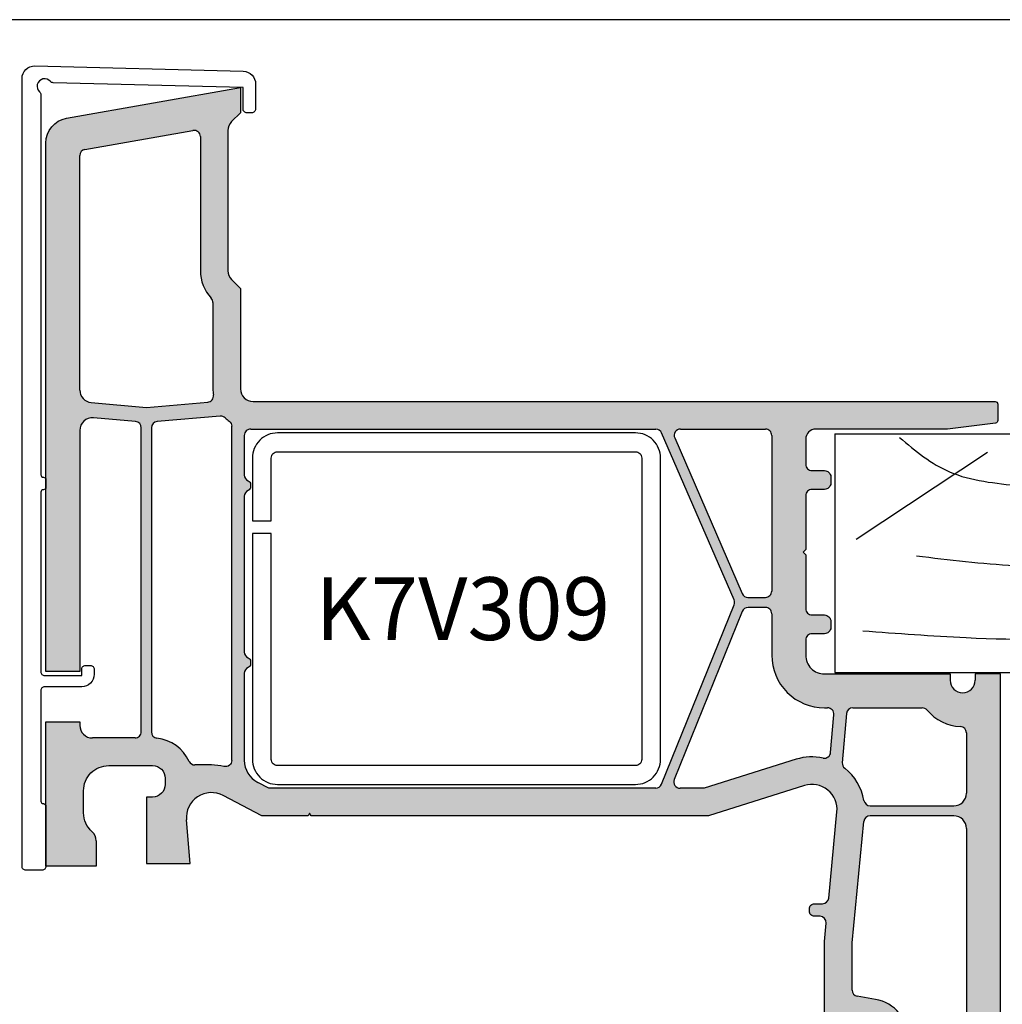
# Model space of a CAD drawing. Units: millimetres. Extents: x 0 to 354, y 0 to 482.
# Drawn here: x 46 to 124, y 404 to 482 of the extents above; entities that cross this region are included whole.
import ezdxf
from ezdxf.enums import TextEntityAlignment as Align

# ---------------------------------------------------------------- set-up
doc = ezdxf.new("R2010")
doc.units = ezdxf.units.MM
doc.layers.get('0').update_dxf_attribs({"plot": 0})
for name, color, linetype in [('Aluclip', 3, 'Continuous'), ('APL Hatch', 253, 'Continuous'), ('APL Joinery', 2, 'Continuous'), ('APL Notes', 7, 'Continuous'), ('k7v309$0$APL Joinery', 2, 'Continuous')]:
    doc.layers.add(name, color=color, linetype=linetype)
doc.styles.add('Arial-Bold', font='arialbd.ttf')

# ---------------------------------------------------------------- blocks, each defined once
blk = doc.blocks.new('a4 specifiers manual')
blk.add_line((354, 482), (0, 482))
blk = doc.blocks.new('19mmliner', base_point=(110.74, 355.762))
at = {"layer": 'APL Joinery', "color": 3}
for p, q in [((110.74, 355.762), (177.74, 355.762)), ((110.74, 336.762), (110.74, 355.762)), ((177.74, 336.762), (177.74, 355.762)), ((160.74, 343.762), (170.74, 343.762)), ((160.74, 336.762), (160.74, 343.762)), ((170.74, 336.762), (170.74, 343.762)), ((110.74, 336.762), (160.74, 336.762)), ((177.74, 336.762), (170.74, 336.762))]:
    blk.add_line(p, q, dxfattribs=at)
at = {"layer": 'APL Joinery', "color": 8}
for p, q in [((145.913, 339.633), (175.107, 352.713)), ((136.93, 338.519), (148.159, 350.765)), ((130.193, 339.076), (127.667, 350.208)), ((122.895, 338.241), (112.445, 345.19))]:
    blk.add_line(p, q, dxfattribs=at)
for points, knots in [([(165.282, 355.218), (166.573, 354.782), (168.908, 353.992), (172.061, 352.09), (174.688, 349.584), (176.251, 347.622), (177.072, 346.59)], [0, 0, 0, 0, 4.077164, 7.378904, 10.950525, 14.903569, 14.903569, 14.903569, 14.903569]), ([(112.962, 352.442), (115.71, 352.655), (122.659, 353.194), (133.06, 353.145), (143.983, 353.7), (152.813, 352.295), (159.402, 349.394), (163.273, 346.754), (165.235, 345.112), (165.853, 344.595)], [0, 0, 0, 0, 8.267051, 20.902033, 31.184861, 41.047006, 47.370857, 52.629723, 55.04604, 55.04604, 55.04604, 55.04604]), ([(117.234, 346.478), (119.842, 346.8), (125.498, 347.499), (133.778, 347.122), (142.204, 346.527), (149.78, 345.075), (155.821, 341.439), (158.65, 338.484), (159.949, 337.128)], [0, 0, 0, 0, 7.873644, 17.071293, 24.770816, 33.275283, 39.901176, 45.522686, 45.522686, 45.522686, 45.522686]), ([(115.877, 337.055), (117.149, 338.11), (119.916, 340.404), (125.454, 340.82), (130.238, 341.725), (134.182, 341.427), (137.289, 340.678), (140.149, 340.581), (142.535, 339.146), (143.29, 337.801), (143.668, 337.128)], [0, 0, 0, 0, 4.844139, 10.541936, 16.074106, 19.513519, 22.279297, 25.671073, 27.95242, 30.237789, 30.237789, 30.237789, 30.237789])]:
    blk.add_open_spline(points, degree=3, knots=knots, dxfattribs=at)
blk = doc.blocks.new('k7v309')
at = {"layer": 'k7v309$0$APL Joinery', "color": 1}
blk.add_lwpolyline([(16.075, -26.3), (16.075, -2.3, 0.414214), (14.075, -0.3), (-14.425, -0.3, 0.414214), (-16.425, -2.3), (-16.425, -7.3), (-14.925, -7.3), (-14.925, -2.3, -0.414214), (-14.425, -1.8), (14.075, -1.8, -0.414214), (14.575, -2.3), (14.575, -26.3, -0.414214), (14.075, -26.8), (-14.425, -26.8, -0.414214), (-14.925, -26.3), (-14.925, -8.3), (-16.425, -8.3), (-16.425, -26.3, 0.414214), (-14.425, -28.3), (14.075, -28.3, 0.414214)], format="xyb", close=True, dxfattribs=at)
blk = doc.blocks.new('K72200')
at = {"layer": 'Aluclip'}
blk.add_lwpolyline([(1.7, 32.952), (1.7, 33.552, 0.414214), (1.5, 33.752, -0.414214), (1.3, 33.952), (1.3, 48.252, -0.414214), (1.6, 48.552), (4.55, 48.552), (4.55, 48.052, 0.414214), (4.85, 47.752), (5.25, 47.752, 0.414214), (5.55, 48.052), (5.55, 48.452, 0.414214), (4.55, 49.452), (1.6, 49.452, -0.414214), (1.3, 49.752), (1.3, 58.552, -0.414214), (1.5, 58.752, 0.414214), (1.7, 58.952), (1.7, 63.752, 0.414214), (1.4, 64.052), (0.1, 64.052, 0.414214), (-0.2, 63.752), (-0.2, 0.995, 0.421795), (0.826, -0.005), (17.421, 0.424, 0.407926), (18.4, 1.423), (18.4, 3.423, 0.414214), (18.1, 3.723), (17.7, 3.723, 0.414214), (17.4, 3.423), (17.4, 1.723), (2.278, 1.334, 0.213422), (2.058, 1.228, -1.071238), (1.2, 2.063, 0.213422), (1.3, 2.287), (1.3, 32.552, -0.414214), (1.5, 32.752, 0.414214)], format="xyb", close=True, dxfattribs=at)
blk = doc.blocks.new('K76113 slot')
at = {"layer": 'APL Hatch'}
h = blk.add_hatch(color=256, dxfattribs=at)
h.dxf.hatch_style = 1
h.paths.add_polyline_path([(52.75, 58), (21.115, 58), (21, 57.8), (20.885, 58), (17.2, 58), (14.119, 56.38, -0.593175), (11.196, 58.323), (11.5, 61.8), (8, 61.8), (8, 56.5), (8.5, 56.5, -0.414214), (9.5, 55.5), (9.5, 55, -0.414214), (8.5, 54), (5, 54, -0.414214), (3, 56), (3, 57.764, -0.213422), (3.667, 59.255, 0.213422), (4, 60), (4, 62), (0, 62), (0, 50.5), (2.7, 50.5), (2.7, 50.8, -0.414214), (3.7, 51.8), (7.1, 51.8, -0.414214), (7.6, 51.3), (7.6, 27.097, -0.388071), (7.145, 26.599), (3.789, 26.301, -0.44045), (2.7, 27.296), (2.7, 46.5), (0, 46.5), (0, 4.411, 0.36397), (1.653, 2.442), (15.5, 0), (15.5, 2), (14.793, 2.707, -0.198912), (14.5, 3.414), (14.5, 14.586, -0.198912), (14.793, 15.293), (15.5, 16), (15.5, 24, -0.414214), (16.5, 25), (44.515, 25), (75.6, 25, 0.414214), (75.8, 25.2), (75.8, 26.523, 0.378242), (75.625, 26.722), (71.8, 27.2), (61.3, 27.2, -0.414214), (60.5, 28), (60.5, 30, -0.414214), (61, 30.5), (62, 30.5, 0.414214), (62.5, 31), (62.5, 31.5, 0.414214), (62, 32), (61, 32, -0.414214), (60.5, 32.5), (60.5, 36.8), (60.3, 37), (60.5, 37.2), (60.5, 41.5, -0.414214), (61, 42), (62, 42, 0.414214), (62.5, 42.5), (62.5, 43, 0.414214), (62, 43.5), (61, 43.5, -0.414214), (60.5, 44), (60.5, 45.2, -0.414214), (62, 46.7), (72, 46.7), (72, 47.197, -1), (74, 47.2), (74, 46.7), (76, 46.7), (76, 78.853, 0.36397), (74.347, 80.823), (62, 83), (62, 79.7, 0.414214), (62.7, 79), (63.5, 79), (63.5, 80.109, -0.465737), (64.086, 80.601), (65.672, 80.322, -0.364322), (66.5, 79.337), (66.5, 75.772, -0.36397), (65.674, 74.787), (64.087, 74.508, -0.466308), (63.5, 75), (63.5, 75.8), (62.7, 75.8, 0.414214), (62, 75.1), (62, 68), (62.14, 66.548, -0.405112), (61.642, 66), (61.2, 66, 0.414214), (60.8, 65.6), (60.8, 65.4, 0.414214), (61.2, 65), (61.834, 65, -0.386419), (62.332, 64.548), (62.991, 57.691, -0.537105), (60.4, 55.592)])
h.paths.add_polyline_path([(17.743, 55.8), (48.563, 55.8, -0.305616), (49.026, 55.487), (54.801, 41.194, -0.20096), (54.796, 40.808), (54.796, 40.808), (49.031, 27.502, -0.299426), (48.572, 27.2), (16.5, 27.2, 0.013521), (16.327, 27.195, -0.430144), (15.8, 27.695), (15.8, 30.858, -0.305615), (16.112, 31.322, 0.305615), (16.3, 31.6), (16.3, 31.8, 0.305615), (16.112, 32.078, -0.305615), (15.8, 32.542), (15.8, 44.958, -0.305615), (16.112, 45.422, 0.305615), (16.3, 45.7), (16.3, 45.9, 0.305615), (16.112, 46.178, -0.305615), (15.8, 46.642), (15.8, 53.57, -0.278389), (16.868, 55.34)], flags=16)
h.paths.add_polyline_path([(14.8, 53.583), (14.8, 26.975, -0.237848), (14.597, 26.573, 0.032425), (14.281, 26.305, -0.216382), (13.891, 26.167), (8.858, 26.601, -0.389545), (8.4, 27.099), (8.4, 51.322, -0.382832), (8.846, 51.819, 0.263354), (11.405, 53.659, -0.292915), (11.86, 53.95), (13.188, 53.95, 0.059769), (14.182, 54.069, -0.486015)], flags=16)
h.paths.add_polyline_path([(13.336, 24.477, 0.03742), (13.3, 24), (13.3, 17.116, -0.190472), (13.165, 16.774, 0.190472), (12.3, 14.586), (12.3, 3.902, -0.466308), (11.713, 3.409), (11.713, 3.409), (3.113, 4.926, -0.36397), (2.7, 5.418), (2.7, 24.085, -0.388349), (3.611, 25.081), (8, 25.471), (12.884, 25.05, -0.43328)], flags=16)
h.paths.add_polyline_path([(50.504, 55.8), (52.412, 55.8), (59.74, 53.494, 0.129844), (61.883, 53.394, -0.450802), (62.486, 52.949), (62.749, 49.944, -0.440357), (62.251, 49.4), (62, 49.4, 0.414214), (57.8, 45.2), (57.8, 41.9, -0.414214), (57.3, 41.4), (55.918, 41.4, -0.305616), (55.455, 41.713), (50.041, 55.113, -0.531844)], flags=16)
h.paths.add_polyline_path([(55.447, 40.298, -0.299426), (55.906, 40.6), (57.3, 40.6, -0.414214), (57.8, 40.1), (57.8, 27.7, -0.414214), (57.3, 27.2), (50.533, 27.2, -0.539724), (50.075, 27.899), (50.075, 27.899)], flags=16)
h.paths.add_polyline_path([(63.606, 54.206, 0.184627), (65.139, 56.784, -0.365323), (65.631, 57.2), (72.3, 57.2, -0.414214), (73.3, 56.2), (73.3, 51.395, -0.40067), (72.823, 50.896, 0.209167), (70.166, 49.579, -0.221671), (69.783, 49.4), (64.258, 49.4, -0.388879), (63.76, 49.856), (63.76, 49.856), (63.418, 53.77, -0.25289)], flags=16)
h.paths.add_polyline_path([(64.2, 68.105), (64.2, 71.874, -0.36397), (64.613, 72.366), (66.056, 72.621, 0.36397), (68.7, 75.772), (68.7, 78.481, -0.465737), (69.286, 78.974), (72.887, 78.339, -0.36397), (73.3, 77.846), (73.3, 59, -0.414214), (72.3, 58), (65.626, 58, -0.386074), (65.128, 58.452)], flags=16)
at = {"layer": 'APL Joinery', "linetype": 'Continuous'}
for points in [[(64.087, 80.601, 0.466308), (63.5, 80.109), (63.5, 79), (62.7, 79, -0.414214), (62, 79.7), (62, 83), (74.347, 80.823, -0.36397), (76, 78.853), (76, 46.7), (74, 46.7), (74, 47.2)], [(64.087, 74.508, -0.466308), (63.5, 75), (63.5, 75.8), (62.7, 75.8, 0.414214), (62, 75.1), (62, 68), (62.14, 66.548)], [(61.642, 66), (61.2, 66, 0.414214), (60.8, 65.6), (60.8, 65.4, 0.414214), (61.2, 65), (61.834, 65)], [(3.667, 59.255, 0.213422), (3, 57.764), (3, 56, 0.414214), (5, 54), (8.5, 54, 0.414214), (9.5, 55), (9.5, 55.5, 0.414214), (8.5, 56.5), (8, 56.5), (8, 61.8), (11.5, 61.8), (11.196, 58.324)], [(2.7, 27.297), (2.7, 46.5), (0, 46.5), (0, 4.411, 0.36397), (1.653, 2.442), (15.5, 0), (15.5, 2), (14.793, 2.707)], [(16.112, 45.422, 0.305615), (16.3, 45.7), (16.3, 45.9, 0.305615), (16.112, 46.178)], [(61, 42), (62, 42, 0.414214), (62.5, 42.5), (62.5, 43, 0.414214), (62, 43.5), (61, 43.5)], [(16.112, 31.322, 0.305615), (16.3, 31.6), (16.3, 31.8, 0.305615), (16.112, 32.078)], [(61, 30.5), (62, 30.5, 0.414214), (62.5, 31), (62.5, 31.5, 0.414214), (62, 32), (61, 32)], [(16.5, 25), (44.515, 25), (75.6, 25, 0.414214), (75.8, 25.2), (75.8, 26.523, 0.378242), (75.625, 26.722), (71.8, 27.2), (61.3, 27.2)]]:
    blk.add_lwpolyline(points, format="xyb", dxfattribs=at)
for points in [[(73.3, 59), (73.3, 77.846)], [(66.056, 72.621), (64.613, 72.366)], [(64.2, 71.874), (64.2, 68.105), (65.128, 58.452)], [(62.332, 64.548), (62.991, 57.691)], [(4, 60), (4, 62), (0, 62), (0, 50.5), (2.7, 50.5), (2.7, 50.8)], [(60.4, 55.592), (52.75, 58), (21.115, 58), (21, 57.8), (20.885, 58), (17.2, 58), (14.119, 56.38)], [(72.3, 58), (65.626, 58)], [(65.631, 57.2), (72.3, 57.2)], [(48.563, 55.8), (17.743, 55.8), (16.869, 55.34)], [(59.739, 53.494), (52.412, 55.8), (50.504, 55.8)], [(73.3, 51.395), (73.3, 56.2)], [(49.026, 55.487), (54.801, 41.194)], [(55.454, 41.713), (50.041, 55.113)], [(13.188, 53.95), (11.86, 53.95)], [(14.8, 53.583), (14.8, 26.975)], [(15.8, 46.642), (15.8, 53.57)], [(63.76, 49.856), (63.418, 53.77)], [(62.486, 52.949), (62.749, 49.944)], [(7.1, 51.8), (3.7, 51.8)], [(7.6, 51.3), (7.6, 27.097)], [(8.4, 27.099), (8.4, 51.322)], [(62, 49.4), (62.251, 49.4)], [(64.258, 49.4), (69.783, 49.4)], [(62, 46.7), (72, 46.7), (72, 47.2)], [(15.8, 32.542), (15.8, 44.958)], [(57.8, 41.9), (57.8, 45.2)], [(60.5, 44), (60.5, 45.2)], [(54.796, 40.808), (49.031, 27.501)], [(57.3, 41.4), (55.918, 41.4)], [(60.5, 32.5), (60.5, 36.8), (60.3, 37), (60.5, 37.2), (60.5, 41.5)], [(50.075, 27.899), (55.448, 40.299)], [(55.906, 40.6), (57.3, 40.6)], [(57.8, 27.7), (57.8, 40.1)], [(15.8, 27.695), (15.8, 30.858)], [(60.5, 28), (60.5, 30)], [(16.5, 27.2), (48.572, 27.2)], [(50.533, 27.2), (57.3, 27.2)], [(7.144, 26.599), (3.788, 26.301)], [(13.891, 26.167), (8.857, 26.601)], [(3.612, 25.081), (8, 25.471), (12.884, 25.05)], [(2.7, 24.085), (2.7, 5.418)], [(13.3, 17.116), (13.3, 24)], [(14.793, 15.293), (15.5, 16), (15.5, 24)], [(12.3, 3.902), (12.3, 14.586)], [(14.5, 3.414), (14.5, 14.586)], [(3.113, 4.926), (11.713, 3.409)]]:
    blk.add_lwpolyline(points, dxfattribs=at)
at = {"layer": 'APL Joinery', "linetype": 'Continuous', "extrusion": (0, 0, -1)}
for points in [[(-68.7, 75.772, 0.36397), (-66.056, 72.621)], [(-64.2, 71.874, 0.36397), (-64.613, 72.366)], [(-62.14, 66.548, 0.405112), (-61.642, 66)], [(-61.834, 65, 0.386419), (-62.332, 64.548)], [(-4, 60, 0.213422), (-3.667, 59.255)], [(-73.3, 59, 0.414214), (-72.3, 58)], [(-14.119, 56.38, 0.593398), (-11.196, 58.324)], [(-65.626, 58, 0.386419), (-65.128, 58.452)], [(-62.991, 57.691, 0.537105), (-60.4, 55.592)], [(-65.139, 56.785, 0.184691), (-63.606, 54.206)], [(-65.139, 56.785, 0.364958), (-65.631, 57.2)], [(-72.3, 57.2, 0.414214), (-73.3, 56.2)], [(-48.563, 55.8, 0.305731), (-49.026, 55.487)], [(-50.041, 55.113, 0.531709), (-50.504, 55.8)], [(-15.8, 53.57, 0.27855), (-16.869, 55.34)], [(-63.418, 53.77, 0.252373), (-63.606, 54.206)], [(-11.406, 53.659, 0.263406), (-8.846, 51.819)], [(-11.406, 53.659, 0.29258), (-11.86, 53.95)], [(-14.8, 53.583, -0.486015), (-14.182, 54.069, 0.059769), (-13.188, 53.95)], [(-61.883, 53.394, 0.129886), (-59.739, 53.494)], [(-61.883, 53.394, 0.451151), (-62.486, 52.949)], [(-2.7, 50.8, 0.414214), (-3.7, 51.8)], [(-7.1, 51.8, 0.414214), (-7.6, 51.3)], [(-8.4, 51.322, 0.382832), (-8.846, 51.819)], [(-73.3, 51.395, 0.400329), (-72.824, 50.896)], [(-70.166, 49.579, 0.209209), (-72.824, 50.896)], [(-62.749, 49.944, 0.440011), (-62.251, 49.4)], [(-64.258, 49.4, 0.388879), (-63.76, 49.856)], [(-70.166, 49.579, 0.221671), (-69.783, 49.4)], [(-57.8, 45.2, 0.414214), (-62, 49.4)], [(-72, 47.2, 0.998609), (-74, 47.2)], [(-16.112, 46.178, 0.305615), (-15.8, 46.642)], [(-60.5, 45.2, 0.414214), (-62, 46.7)], [(-15.8, 44.958, 0.305615), (-16.112, 45.422)], [(-61, 43.5, 0.414214), (-60.5, 44)], [(-55.918, 41.4, 0.305731), (-55.454, 41.713)], [(-57.8, 41.9, 0.414214), (-57.3, 41.4)], [(-60.5, 41.5, 0.414214), (-61, 42)], [(-54.801, 41.194, 0.200851), (-54.796, 40.808)], [(-55.448, 40.299, 0.298934), (-55.906, 40.6)], [(-57.3, 40.6, 0.414214), (-57.8, 40.1)], [(-16.112, 32.078, 0.305615), (-15.8, 32.542)], [(-61, 32, 0.414214), (-60.5, 32.5)], [(-15.8, 30.858, 0.305615), (-16.112, 31.322)], [(-60.5, 30, 0.414214), (-61, 30.5)], [(-16.327, 27.195, 0.430144), (-15.8, 27.695)], [(-49.031, 27.501, 0.298934), (-48.572, 27.2)], [(-50.533, 27.2, 0.539724), (-50.075, 27.899)], [(-57.8, 27.7, 0.414214), (-57.3, 27.2)], [(-61.3, 27.2, 0.414214), (-60.5, 28)], [(-3.788, 26.301, 0.440843), (-2.7, 27.297)], [(-7.6, 27.097, 0.388507), (-7.144, 26.599)], [(-8.857, 26.601, 0.389251), (-8.4, 27.099)], [(-14.281, 26.305, 0.032425), (-14.597, 26.573, -0.237848), (-14.8, 26.975)], [(-16.327, 27.195, 0.013521), (-16.5, 27.2)], [(-14.281, 26.305, 0.216382), (-13.891, 26.167)], [(-2.7, 24.085, 0.388507), (-3.612, 25.081)], [(-12.884, 25.05, 0.432977), (-13.336, 24.477)], [(-13.3, 24, 0.03742), (-13.336, 24.477)], [(-15.5, 24, 0.414214), (-16.5, 25)], [(-12.3, 14.586, 0.190472), (-13.165, 16.774)], [(-13.3, 17.116, 0.190472), (-13.165, 16.774)], [(-14.5, 14.586, 0.198912), (-14.793, 15.293)], [(-3.113, 4.926, 0.36397), (-2.7, 5.418)], [(-12.3, 3.902, 0.466308), (-11.713, 3.409)], [(-14.793, 2.707, 0.198912), (-14.5, 3.414)]]:
    blk.add_lwpolyline(points, format="xyb", dxfattribs=at)

msp = doc.modelspace()

# ---------------------------------------------------------------- block references
msp.add_blockref('a4 specifiers manual', (0, 0))
at = {"layer": 'APL Joinery', "color": 3, "xscale": -1, "rotation": 180}
msp.add_blockref('K72200', (46.535, 478.312), dxfattribs=at)
at = {"layer": 'APL Joinery'}
msp.add_blockref('k7v309', (81.105, 449.389), dxfattribs=at)
at = {"layer": 'APL Joinery', "ltscale": 3, "xscale": -1, "rotation": 180}
msp.add_blockref('19mmliner', (111.057, 430.016), dxfattribs=at)
at = {"layer": 'APL Notes', "xscale": -1, "rotation": 180}
msp.add_blockref('K76113 slot', (48.235, 476.589), dxfattribs=at)

# ---------------------------------------------------------------- texts
at = {"layer": 'APL Notes', "style": 'Arial-Bold'}
msp.add_text('K7V309', height=5, dxfattribs=at).set_placement((81.424, 435.093), align=Align.MIDDLE_CENTER)

doc.saveas('drawing.dxf')
